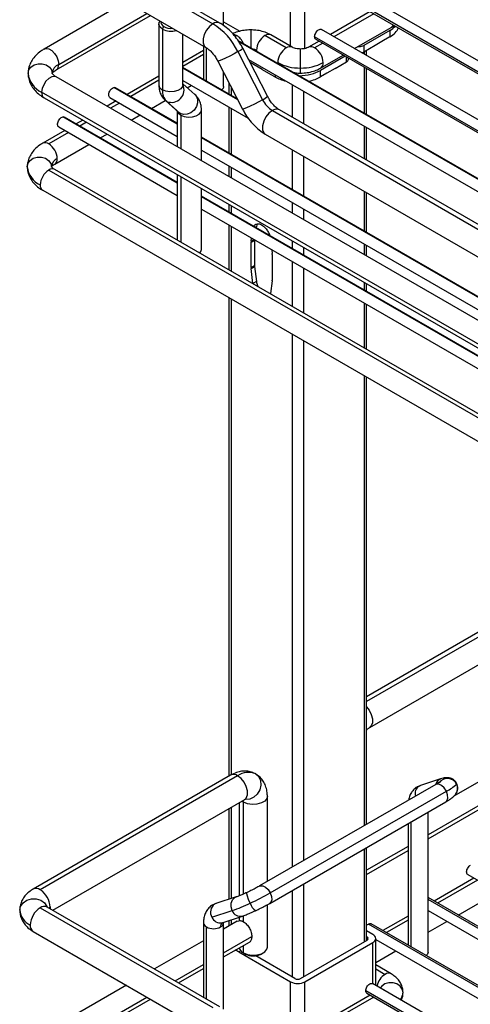
# Paper-space layout 'Sheet2' of a CAD drawing. Units: inches. Extents: x 0.1 to 16.8, y 0.1 to 10.9.
# Drawn here: x 2.9 to 3.4, y 5.5 to 6.7 of the extents above; entities that cross this region are included whole.
import ezdxf

# ---------------------------------------------------------------- set-up
doc = ezdxf.new("R2010")
doc.units = ezdxf.units.IN
doc.header["$MEASUREMENT"] = 0

psp = doc.layouts.new('Sheet2')

# ---------------------------------------------------------------- linework, layer by layer
at = {"color": 7, "linetype": 'Continuous', "lineweight": 25}
for p, q in [((2.8869, 6.8049), (3.0984, 6.6828)), ((3.107, 6.6836), (2.8955, 6.8057)), ((3.1115, 6.6806), (3.1115, 6.7864)), ((2.8783, 6.7759), (3.0898, 6.6538)), ((2.9924, 6.71), (2.8917, 6.6519)), ((3.1936, 6.6552), (3.1936, 6.7141)), ((3.211, 6.6525), (3.211, 6.7141)), ((4.8057, 5.8392), (3.294, 6.712)), ((3.2912, 6.6977), (3.2423, 6.6695)), ((4.794, 5.8325), (3.2857, 6.7032)), ((3.2871, 6.7), (4.792, 5.8313)), ((2.9065, 6.6263), (3.0219, 6.693)), ((2.9095, 6.6331), (3.0176, 6.6955)), ((3.2955, 6.6952), (3.2466, 6.667)), ((3.0322, 6.6823), (3.0322, 6.608)), ((3.0365, 6.6763), (3.0383, 6.6793)), ((3.0365, 6.6763), (3.0365, 6.602)), ((3.1115, 6.6852), (3.1315, 6.6736)), ((3.1447, 6.6753), (3.1447, 6.6535)), ((4.7431, 5.8031), (3.2314, 6.6758)), ((3.2718, 6.6524), (3.3167, 6.6783)), ((3.3151, 6.6747), (3.2831, 6.6563)), ((3.3151, 6.6747), (3.3151, 6.6667)), ((3.0617, 6.608), (3.0617, 6.67)), ((3.1273, 6.6684), (3.1255, 6.6673)), ((4.4411, 5.9051), (3.1291, 6.6625)), ((3.1882, 6.6534), (3.1621, 6.6684)), ((3.1956, 6.6541), (3.1695, 6.6692)), ((3.2285, 6.6615), (3.2157, 6.6541)), ((4.7313, 5.7963), (3.223, 6.667)), ((3.2245, 6.6639), (4.7293, 5.7951)), ((3.3074, 6.6623), (3.297, 6.6563)), ((3.3151, 6.6667), (3.3074, 6.6623)), ((3.0869, 6.65), (3.0617, 6.6355)), ((3.0869, 6.6555), (3.0869, 6.6146)), ((3.0905, 6.6125), (3.0905, 6.6534)), ((4.4399, 5.905), (3.1299, 6.6612)), ((3.1653, 6.5939), (3.135, 6.6529)), ((3.1517, 6.6503), (3.1517, 6.6494)), ((3.2056, 6.6286), (3.2056, 6.6519)), ((3.2329, 6.659), (3.223, 6.6534)), ((3.2726, 6.652), (3.2726, 6.6529)), ((3.2831, 6.6563), (3.2831, 6.6482)), ((3.297, 6.6563), (3.2831, 6.6482)), ((3.2867, 6.6439), (3.2867, 6.6503)), ((3.0869, 6.645), (3.0617, 6.6305)), ((3.129, 6.6487), (3.1593, 6.5897)), ((3.1421, 6.6391), (4.4249, 5.8986)), ((3.2604, 6.6431), (3.2302, 6.6257)), ((3.2304, 6.6285), (3.2581, 6.6445)), ((3.2622, 6.6362), (3.2622, 6.6421)), ((3.2644, 6.6392), (3.2644, 6.6408)), ((3.2838, 6.6486), (3.2838, 6.6455)), ((3.1282, 6.5907), (3.0617, 6.6291)), ((3.1288, 6.5895), (3.0617, 6.6283)), ((3.1044, 6.6371), (3.1347, 6.5782)), ((3.1588, 6.6267), (3.1441, 6.6353)), ((3.1588, 6.6267), (3.1693, 6.6207)), ((3.1778, 6.6344), (3.1778, 6.6353)), ((3.2056, 6.6224), (3.2056, 6.6286)), ((3.2302, 6.6177), (3.2302, 6.6257)), ((3.2483, 6.6281), (3.2378, 6.6221)), ((3.2483, 6.6281), (3.2622, 6.6362)), ((3.2838, 6.6296), (3.2838, 6.5732)), ((3.2867, 6.5716), (3.2867, 6.628)), ((4.6673, 5.6013), (2.9065, 6.6177)), ((3.0322, 6.6185), (2.9935, 6.5961)), ((3.0322, 6.6135), (2.9978, 6.5937)), ((3.0617, 6.6132), (3.1416, 6.5671)), ((3.0857, 6.6153), (3.0869, 6.6159)), ((3.1115, 6.6059), (3.1115, 6.6233)), ((3.1693, 6.6207), (3.1745, 6.6177)), ((3.1745, 6.6204), (3.1745, 6.6177)), ((3.2378, 6.6221), (3.2302, 6.6177)), ((3.0548, 6.5599), (2.9772, 6.6047)), ((3.0548, 6.5608), (2.9791, 6.6045)), ((3.0764, 6.5961), (3.0617, 6.6091)), ((3.0669, 6.6044), (3.0719, 6.6073)), ((3.118, 6.6105), (3.118, 6.5966)), ((3.1209, 6.6049), (3.1209, 6.5949)), ((3.1954, 6.6083), (3.1954, 6.5683)), ((4.6494, 5.5824), (2.8886, 6.5989)), ((2.8917, 6.5922), (4.6525, 5.5757)), ((2.9722, 6.5925), (3.0548, 6.5448)), ((3.2093, 6.6003), (3.2093, 6.5603)), ((2.9797, 6.5882), (2.9687, 6.5818)), ((2.984, 6.5857), (2.973, 6.5793)), ((3.023, 6.5791), (3.04, 6.5889)), ((3.0402, 6.5887), (3.0568, 6.574)), ((3.0418, 6.5875), (3.0402, 6.5887)), ((3.0418, 6.5875), (3.0584, 6.5729)), ((3.118, 6.5807), (3.118, 6.5243)), ((3.1209, 6.579), (3.1209, 6.5226)), ((4.3928, 5.877), (3.1799, 6.5773)), ((3.0548, 6.4876), (2.9146, 6.5686)), ((3.0548, 6.4884), (2.9164, 6.5683)), ((2.9982, 6.5648), (3.0093, 6.5711)), ((3.0548, 6.5758), (3.0548, 6.5321)), ((3.0584, 6.5729), (3.0568, 6.574)), ((3.0591, 6.5708), (3.0591, 6.5296)), ((3.0843, 6.515), (3.0843, 6.5768)), ((3.1713, 6.5764), (4.3842, 5.8762)), ((2.9095, 6.5564), (3.0548, 6.4725)), ((2.9392, 6.5648), (2.9309, 6.56)), ((2.9435, 6.5623), (2.9352, 6.5575)), ((3.2838, 6.5573), (3.2838, 6.5173)), ((3.2867, 6.5156), (3.2867, 6.5556)), ((2.9171, 6.552), (2.8899, 6.5364)), ((2.9214, 6.5495), (2.8973, 6.5356)), ((2.9604, 6.5429), (2.9687, 6.5477)), ((4.5164, 5.717), (3.0843, 6.5437)), ((4.5164, 5.7162), (3.0843, 6.5429)), ((3.1626, 6.5474), (4.3756, 5.8472)), ((2.9047, 6.5108), (2.9466, 6.535)), ((3.0843, 6.5278), (4.5164, 5.7011)), ((3.1954, 6.5285), (3.1954, 6.4796)), ((3.2093, 6.5205), (3.2093, 6.4716)), ((3.118, 6.5084), (3.118, 6.4956)), ((3.1209, 6.5067), (3.1209, 6.4939)), ((2.8973, 6.5035), (4.6616, 5.485)), ((4.669, 5.4857), (2.9047, 6.5042)), ((3.0548, 6.498), (3.0548, 6.4176)), ((3.0591, 6.4955), (3.0591, 6.4151)), ((3.0843, 6.4061), (3.0843, 6.481)), ((2.8899, 6.4787), (4.6542, 5.4601)), ((4.5164, 5.6447), (3.0843, 6.4714)), ((4.5164, 5.6439), (3.0843, 6.4706)), ((3.2838, 6.4775), (3.2838, 6.4286)), ((3.2867, 6.4269), (3.2867, 6.4758)), ((3.118, 6.4615), (3.118, 6.4519)), ((3.1209, 6.4598), (3.1209, 6.4503)), ((3.1954, 6.4637), (3.1954, 6.4509)), ((3.0843, 6.4555), (4.5164, 5.6288)), ((3.2093, 6.4557), (3.2093, 6.4429)), ((3.118, 6.436), (3.118, 6.3811)), ((3.1209, 6.4344), (3.1209, 6.3794)), ((3.1501, 6.4334), (3.1517, 6.4343)), ((3.1517, 6.4343), (3.1514, 6.4327)), ((3.1528, 6.4375), (3.1517, 6.4343)), ((3.1451, 6.415), (3.1493, 6.4174)), ((3.1451, 6.3841), (3.1451, 6.415)), ((3.1452, 6.4162), (3.1457, 6.42)), ((3.1452, 6.4162), (3.1488, 6.4183)), ((3.1493, 6.4174), (3.1493, 6.3865)), ((3.1954, 6.4169), (3.1954, 6.4073)), ((3.2093, 6.4088), (3.2093, 6.3993)), ((3.2838, 6.4127), (3.2838, 6.3999)), ((3.2867, 6.3983), (3.2867, 6.411)), ((3.1706, 6.4057), (3.1711, 6.4013)), ((3.1712, 6.4), (3.1712, 6.3691)), ((3.1451, 6.3841), (3.1493, 6.3865)), ((3.1452, 6.3828), (3.1494, 6.3853)), ((3.1494, 6.3853), (3.1517, 6.3669)), ((3.1954, 6.3914), (3.1954, 6.3364)), ((3.1475, 6.3645), (3.1452, 6.3828)), ((3.2093, 6.3833), (3.2093, 6.3284)), ((3.1517, 6.3669), (3.1475, 6.3645)), ((3.1711, 6.3679), (3.1688, 6.3522)), ((3.2838, 6.3658), (3.2838, 6.3563)), ((3.2867, 6.3546), (3.2867, 6.3642)), ((3.118, 6.347), (3.118, 5.7607)), ((3.1209, 6.3453), (3.1209, 5.7623)), ((3.2838, 6.3404), (3.2838, 6.2854)), ((3.2867, 6.2837), (3.2867, 6.3387)), ((3.1954, 6.3023), (3.1954, 5.649)), ((3.2093, 6.2943), (3.2093, 5.657)), ((3.2838, 6.2513), (3.2838, 5.7)), ((3.2867, 5.7017), (3.2867, 6.2496)), ((3.5151, 5.9899), (3.2867, 5.858)), ((3.5237, 5.9891), (3.2867, 5.8522)), ((3.2905, 5.8205), (3.5323, 5.9601)), ((3.5041, 5.7999), (3.3936, 5.7361)), ((3.522, 5.7811), (3.362, 5.6888)), ((3.362, 5.6838), (3.5189, 5.7744)), ((3.1201, 5.7619), (2.8783, 5.6223)), ((3.1287, 5.7611), (2.8869, 5.6214)), ((3.3774, 5.7572), (3.3526, 5.7492)), ((3.3714, 5.7506), (3.1556, 5.6261)), ((3.351, 5.7485), (3.3489, 5.7475)), ((3.3526, 5.7492), (3.349, 5.7476)), ((3.351, 5.7485), (3.3526, 5.7492)), ((3.1651, 5.6315), (3.1651, 5.7359)), ((3.1687, 5.6176), (3.3844, 5.7422)), ((2.9022, 5.5963), (3.1374, 5.7321)), ((3.118, 5.7209), (3.118, 5.6097)), ((3.1209, 5.7226), (3.1209, 5.6107)), ((3.1307, 5.7282), (3.1307, 5.614)), ((3.1357, 5.7289), (3.1339, 5.7301)), ((3.1357, 5.6161), (3.1357, 5.7289)), ((3.168, 5.6048), (3.3837, 5.7293)), ((3.362, 5.5451), (3.362, 5.7168)), ((3.3374, 5.7026), (3.3374, 5.5537)), ((3.341, 5.7047), (3.341, 5.5516)), ((3.3374, 5.6746), (3.2867, 5.6453)), ((3.2867, 5.5593), (3.2867, 5.6733)), ((3.2838, 5.6716), (3.2838, 5.5576)), ((3.2867, 5.6403), (3.3374, 5.6696)), ((3.4182, 5.6358), (3.3693, 5.6076)), ((3.4106, 5.6401), (4.6605, 4.9186)), ((3.2093, 5.6286), (3.2093, 5.5146)), ((3.4225, 5.6333), (3.3737, 5.6051)), ((3.1269, 5.6126), (3.102, 5.6045)), ((3.1954, 5.6206), (3.1954, 5.5146)), ((4.6406, 4.8737), (3.362, 5.6118)), ((3.3989, 5.5905), (3.4477, 5.6187)), ((3.107, 5.4781), (2.8955, 5.6002)), ((2.8991, 5.6004), (2.8989, 5.5982)), ((3.1022, 5.6046), (3.0982, 5.6028)), ((3.102, 5.6045), (3.1005, 5.6038)), ((3.1651, 5.5511), (3.1651, 5.6031)), ((4.6406, 4.8714), (3.362, 5.6095)), ((2.8869, 5.5993), (3.0984, 5.4772)), ((3.0972, 5.5878), (3.122, 5.5959)), ((3.1097, 5.5811), (3.1345, 5.5892)), ((3.1307, 5.588), (3.1307, 5.5834)), ((3.1357, 5.5822), (3.1357, 5.5896)), ((3.3374, 5.5892), (3.3067, 5.5714)), ((3.362, 5.5959), (4.6406, 4.8578)), ((3.0869, 5.5809), (3.0869, 5.4897)), ((3.0905, 5.4877), (3.0905, 5.5758)), ((3.1283, 5.583), (3.1115, 5.5732)), ((3.1115, 5.4751), (3.1115, 5.5809)), ((3.118, 5.5839), (3.118, 5.577)), ((3.1209, 5.5848), (3.1209, 5.5787)), ((4.6406, 4.7991), (3.2888, 5.5794)), ((4.6406, 4.8014), (3.2923, 5.5798)), ((3.3374, 5.5842), (3.311, 5.5689)), ((3.362, 5.5693), (3.3851, 5.5826)), ((2.8783, 5.5704), (3.0898, 5.4483)), ((3.1115, 5.5441), (3.1461, 5.5642)), ((3.2942, 5.5667), (3.2867, 5.571)), ((3.2867, 5.564), (3.2872, 5.5637)), ((3.2872, 5.5637), (3.2872, 5.5596)), ((3.0869, 5.559), (3.0268, 5.5244)), ((3.1115, 5.5392), (3.1431, 5.5574)), ((3.1357, 5.5441), (3.1357, 5.5531)), ((3.2058, 5.5126), (3.2872, 5.5596)), ((3.211, 5.5086), (3.2942, 5.5566)), ((3.2942, 5.5063), (3.2942, 5.5566)), ((3.2978, 5.5042), (3.2978, 5.5616)), ((3.2978, 5.5606), (4.6406, 4.7854)), ((3.3362, 5.5544), (3.3374, 5.5551)), ((3.1325, 5.5466), (3.1301, 5.5453)), ((3.1301, 5.5453), (3.1936, 5.5086)), ((3.1357, 5.5441), (3.1392, 5.5421)), ((3.1989, 5.5126), (3.1509, 5.5403)), ((3.1566, 5.5421), (3.1601, 5.5441)), ((3.2978, 5.5322), (3.3224, 5.5464)), ((3.052, 5.5098), (3.0869, 5.5299)), ((3.3167, 5.5185), (3.2978, 5.5294)), ((3.0564, 5.5073), (3.0869, 5.5249)), ((3.2978, 5.5244), (3.3093, 5.5177)), ((2.9924, 5.5045), (2.8917, 5.4464)), ((3.1936, 5.4497), (3.1936, 5.5086)), ((3.211, 5.447), (3.211, 5.5086)), ((4.8057, 4.6337), (3.294, 5.5064)), ((3.2912, 5.4922), (3.2423, 5.4639)), ((4.794, 4.6269), (3.2857, 5.4977)), ((3.2871, 5.4945), (4.792, 4.6258)), ((3.3093, 5.4977), (3.3082, 5.4983)), ((3.3093, 5.4977), (3.3093, 5.4976)), ((3.3105, 5.4969), (3.3093, 5.4977)), ((2.9065, 5.4208), (3.0219, 5.4875)), ((2.9095, 5.4276), (3.0176, 5.4899)), ((3.2955, 5.4897), (3.2466, 5.4615))]:
    psp.add_line(p, q, dxfattribs=at)
at = {"color": 7, "linetype": 'Continuous', "lineweight": 25, "flags": 128}
for points in [[(3.0365, 6.6763), (3.0336, 6.6787), (3.0323, 6.6816), (3.0327, 6.6845), (3.0338, 6.6861)], [(3.0984, 6.6828), (3.0942, 6.6795), (3.0906, 6.675), (3.0879, 6.6696), (3.0864, 6.6642), (3.0864, 6.6593), (3.0879, 6.6556), (3.0897, 6.6538)], [(3.1273, 6.6684), (3.1253, 6.6694), (3.1234, 6.6698)], [(2.8917, 6.6519), (2.8939, 6.6526), (2.8973, 6.652), (2.9009, 6.6499), (2.9043, 6.6465), (2.9071, 6.6422), (2.9089, 6.6376), (2.9095, 6.6331)], [(3.2765, 6.6551), (3.2771, 6.655), (3.2779, 6.655)], [(3.129, 6.6487), (3.1243, 6.6461), (3.119, 6.6433), (3.1138, 6.6408), (3.1093, 6.6387), (3.1061, 6.6374), (3.1045, 6.6371), (3.1044, 6.6371)], [(2.8721, 6.622), (2.8729, 6.6262), (2.8755, 6.6298), (2.8794, 6.6325), (2.8843, 6.6339), (2.8894, 6.6339), (2.8942, 6.6325), (2.8981, 6.6298), (2.9007, 6.6262), (2.9016, 6.622)], [(2.9065, 6.6177), (2.9043, 6.6184), (2.9009, 6.6179), (2.8973, 6.6158), (2.8939, 6.6124), (2.8911, 6.6081), (2.8893, 6.6034), (2.8886, 6.5989)], [(3.0617, 6.608), (3.0612, 6.6058), (3.0591, 6.6031), (3.0554, 6.601), (3.0508, 6.5998), (3.0457, 6.5995), (3.0407, 6.6003), (3.0365, 6.602)], [(3.0764, 6.5961), (3.0778, 6.5945), (3.0796, 6.5906), (3.0797, 6.586), (3.0783, 6.5813), (3.0754, 6.577), (3.0715, 6.5738), (3.067, 6.5719), (3.0625, 6.5715), (3.0584, 6.5729)], [(3.1593, 6.5897), (3.1546, 6.5871), (3.1493, 6.5844), (3.1441, 6.5818), (3.1396, 6.5798), (3.1364, 6.5785), (3.1348, 6.5781), (3.1347, 6.5782)], [(3.055, 6.5756), (3.0562, 6.5732), (3.0591, 6.5708)], [(3.0591, 6.5708), (3.0633, 6.5691), (3.0683, 6.5684), (3.0734, 6.5686), (3.0781, 6.5699), (3.0817, 6.572), (3.0838, 6.5746), (3.0843, 6.5768)], [(3.1713, 6.5764), (3.1671, 6.5732), (3.1634, 6.5686), (3.1607, 6.5633), (3.1593, 6.5579), (3.1593, 6.553), (3.1607, 6.5492), (3.1626, 6.5474)], [(2.871, 6.5075), (2.8719, 6.5116), (2.8745, 6.5153), (2.8784, 6.5179), (2.8832, 6.5194), (2.8884, 6.5194), (2.8932, 6.5179), (2.8971, 6.5153), (2.8997, 6.5116), (2.9006, 6.5075)], [(3.0823, 6.4017), (3.0838, 6.4039), (3.0843, 6.4061)], [(3.2867, 5.8455), (3.2897, 5.8416), (3.2924, 5.8363), (3.2938, 5.8309), (3.2938, 5.826), (3.2924, 5.8223), (3.2904, 5.8204)], [(3.1374, 5.7321), (3.1393, 5.7339), (3.1407, 5.7376), (3.1407, 5.7425), (3.1393, 5.7479), (3.1366, 5.7533), (3.1329, 5.7578), (3.1287, 5.7611)], [(3.1509, 5.7633), (3.1545, 5.76), (3.1567, 5.7552), (3.1571, 5.7497), (3.1558, 5.744), (3.1528, 5.7388), (3.1485, 5.7348), (3.1435, 5.7324), (3.1383, 5.7319), (3.1375, 5.732)], [(3.3844, 5.7422), (3.3818, 5.7462), (3.3786, 5.7493), (3.3752, 5.751), (3.3722, 5.751), (3.3714, 5.7506)], [(3.3968, 5.7509), (3.3971, 5.7514), (3.397, 5.7516)], [(3.1651, 5.7359), (3.1645, 5.7334), (3.162, 5.7302), (3.1578, 5.7278), (3.1523, 5.7263), (3.1464, 5.726), (3.1406, 5.7269), (3.1357, 5.7289)], [(3.3837, 5.7293), (3.3851, 5.7306), (3.3862, 5.7337), (3.3859, 5.7378), (3.3844, 5.7422)], [(3.1556, 5.6261), (3.1564, 5.6264), (3.1595, 5.6264), (3.1629, 5.6248), (3.1661, 5.6217), (3.1687, 5.6176)], [(3.122, 5.5959), (3.1206, 5.6005), (3.1208, 5.6051), (3.1224, 5.6092), (3.1253, 5.6119), (3.1269, 5.6126)], [(3.1442, 5.605), (3.1422, 5.6094), (3.1408, 5.6134), (3.14, 5.6164), (3.1401, 5.618), (3.1403, 5.6182)], [(3.1687, 5.6176), (3.1702, 5.6133), (3.1704, 5.6092), (3.1694, 5.6061), (3.1679, 5.6047)], [(2.8617, 5.5963), (2.8628, 5.6011), (2.8658, 5.6054), (2.8704, 5.6085), (2.876, 5.6102), (2.882, 5.6102), (2.8876, 5.6085), (2.8922, 5.6054), (2.8951, 5.6011), (2.8955, 5.6003)], [(3.0982, 5.6028), (3.0983, 5.6029), (3.1005, 5.6038)], [(3.1357, 5.5441), (3.1406, 5.5421), (3.1464, 5.5412), (3.1523, 5.5415), (3.1578, 5.543), (3.162, 5.5454), (3.1645, 5.5485), (3.1651, 5.5511)], [(3.3313, 5.4956), (3.3304, 5.4998), (3.3279, 5.5034), (3.3239, 5.5061), (3.3191, 5.5075), (3.314, 5.5075), (3.3092, 5.5061), (3.3052, 5.5034), (3.3033, 5.501)]]:
    psp.add_lwpolyline(points, dxfattribs=at)
at = {"color": 7, "linetype": 'Continuous', "lineweight": 25}
for centre, radius, start, end in [((3.0471, 6.697), 0.0232, 243.0118, 286.2747), ((3.1034, 6.6763), 0.00818, 63.3276, 127.564), ((3.0538, 6.612), 0.0837, 26.0384, 57.7957), ((3.3137, 6.6833), 0.00578, 301.4071, 342.1043), ((3.1156, 6.6498), 0.0221, 23.7861, 57.7151), ((3.1744, 6.6493), 0.0227, 122.6055, 177.3945), ((3.1665, 6.6624), 0.00743, 65.6929, 125.6176), ((3.1225, 6.6645), 0.0171, 292.4395, 317.1436), ((3.1456, 6.6393), 0.0126, 61.0296, 80.0617), ((3.2005, 6.6342), 0.0227, 122.6055, 177.3945), ((3.1926, 6.6473), 0.00745, 66.1796, 125.575), ((3.2187, 6.6473), 0.00743, 54.3841, 114.2874), ((3.2108, 6.6342), 0.0227, 2.6055, 57.3945), ((3.2781, 6.6657), 0.0107, 268.8565, 298.0396), ((3.2607, 6.6396), 0.00371, 294.3759, 354.3039), ((3.2787, 6.6561), 0.00898, 283.0504, 299.3039), ((2.9151, 6.6207), 0.0136, 114.3747, 174.3052), ((2.9025, 6.6322), 0.00704, 304.0958, 7.4866), ((3.2045, 6.6854), 0.0568, 241.9598, 271.1441), ((3.2068, 6.6854), 0.0568, 268.8559, 298.0402), ((3.2265, 6.6344), 0.00708, 304.0336, 7.2581), ((2.9004, 6.6249), 0.0285, 185.6948, 245.6253), ((3.0392, 6.6085), 0.00703, 183.7966, 247.5236), ((3.0553, 6.6006), 0.0188, 175.9751, 224.066), ((3.0476, 6.602), 0.0155, 248.1649, 24.3428), ((2.8956, 6.598), 0.00703, 172.4814, 236.2064), ((3.1528, 6.6056), 0.0171, 292.4391, 317.1501), ((3.1887, 6.6041), 0.0327, 206.0383, 237.7957), ((3.1762, 6.5699), 0.0082, 63.7957, 127.5147), ((3.0565, 6.571), 0.00269, 355.9751, 44.0661), ((2.893, 6.5296), 0.00743, 54.3837, 114.2919), ((2.8851, 6.5165), 0.0227, 2.6055, 57.3945), ((2.9129, 6.5063), 0.0124, 114.3747, 174.3052), ((2.9004, 6.5168), 0.00744, 306.0382, 5.5907), ((2.8981, 6.5102), 0.0272, 185.6948, 245.6253), ((2.9017, 6.4975), 0.00743, 65.6929, 125.6176), ((2.9096, 6.4844), 0.0227, 122.6055, 177.3945), ((2.8939, 6.4845), 0.00708, 172.7442, 235.9436), ((3.1533, 6.4151), 0.00822, 171.7917, 180.1682), ((3.1581, 6.4174), 0.00878, 176.4902, 180.035), ((3.1608, 6.3999), 0.0104, 0.1337, 7.3052), ((3.1555, 6.3842), 0.0104, 180.1332, 187.3053), ((3.1596, 6.3866), 0.0104, 180.1332, 187.3053), ((3.163, 6.369), 0.00822, 351.7922, 0.1681), ((3.1237, 5.7546), 0.0082, 52.4853, 116.2043), ((3.1417, 5.743), 0.0223, 65.686, 125.6182), ((3.3805, 5.7485), 0.00924, 109.5229, 165.3765), ((3.3857, 5.7456), 0.0123, 25.3239, 145.5857), ((3.3574, 5.7391), 0.0114, 124.222, 194.7427), ((3.3617, 5.7878), 0.051, 296.414, 313.5379), ((3.3861, 5.7456), 0.012, 326.597, 26.2348), ((3.1283, 5.729), 0.00739, 359.3788, 15.5181), ((2.8818, 5.6144), 0.00866, 54.3837, 114.2921), ((2.8726, 5.5991), 0.0265, 2.6055, 57.3945), ((3.0063, 5.9027), 0.3281, 294.8516, 299.6618), ((2.8919, 5.5923), 0.00866, 65.6929, 125.6176), ((2.9027, 5.5939), 0.00739, 119.3769, 135.4909), ((3.1078, 5.594), 0.0123, 126.3885, 210.0483), ((3.0514, 5.7988), 0.2148, 289.1834, 295.5868), ((3.1603, 5.6096), 0.0168, 195.7713, 234.8798), ((2.8839, 5.5985), 0.0223, 185.6948, 245.6253), ((2.9012, 5.5771), 0.0265, 122.6055, 177.3945), ((3.1072, 5.5916), 0.0107, 200.4877, 283.2861), ((3.132, 5.5996), 0.0107, 200.486, 283.3131), ((2.8829, 5.5772), 0.00826, 172.7442, 235.9436), ((3.093, 5.5815), 0.00619, 185.7102, 245.624), ((3.0992, 5.5926), 0.0189, 242.6097, 297.3903), ((3.114, 5.5765), 0.00617, 129.0226, 186.0532), ((3.1053, 5.5815), 0.00623, 294.4775, 353.1343), ((3.2862, 5.5614), 0.00248, 5.6961, 65.6241), ((3.2917, 5.561), 0.00619, 5.6953, 65.6248), ((3.2862, 5.5619), 0.00248, 294.3759, 354.3039), ((3.2917, 5.5623), 0.00619, 294.3752, 354.3047), ((3.1391, 5.5519), 0.00849, 190.9005, 246.7318), ((3.3217, 5.4985), 0.0229, 122.6761, 167.7075), ((3.3136, 5.5121), 0.00708, 64.0378, 127.254), ((3.202, 5.5243), 0.0178, 241.96, 271.1438), ((3.2022, 5.5189), 0.0071, 241.9604, 271.1435), ((3.2025, 5.5189), 0.0071, 268.8565, 298.0396), ((3.2027, 5.5243), 0.0178, 268.8562, 298.04), ((3.3161, 5.496), 0.0152, 322.3123, 358.6608)]:
    psp.add_arc(centre, radius, start, end, dxfattribs=at)
for centre, major_axis, ratio, start_param, end_param in [((3.047, 6.6843), (0.0123, 0), 0.577288, 2.974716, 3.926986), ((3.047, 6.6843), (0.0123, 0), 0.577288, 3.926991, 4.879263), ((3.2873, 6.6908), (0.0394, 0), 0.57733, 5.497677, 5.785557), ((3.2873, 6.6828), (0.0394, 0), 0.57733, 5.497677, 6.060975), ((3.2023, 6.6418), (0.0394, 0), 0.577245, 4.762002, 5.497751), ((3.2023, 6.6338), (0.0394, 0), 0.577245, 3.927027, 4.339701), ((3.2023, 6.6338), (0.0394, 0), 0.577245, 5.063106, 5.497751), ((3.1301, 5.5212), (-0.0148, 0.0256), 0.577424, 5.497759, 5.716529)]:
    psp.add_ellipse(centre, major_axis=major_axis, ratio=ratio, start_param=start_param, end_param=end_param, dxfattribs=at)
for points, knots in [([(3.1351, 6.6526), (3.1343, 6.6542), (3.132, 6.6584), (3.1276, 6.6651), (3.1216, 6.6722), (3.115, 6.6783), (3.11, 6.6819), (3.1073, 6.6834), (3.107, 6.6836)], [0, 0, 0, 0, 0.1169894, 0.3310992, 0.546691, 0.764976, 0.9728007, 1, 1, 1, 1]), ([(3.1447, 6.6753), (3.1433, 6.6753), (3.1392, 6.6752), (3.1326, 6.6741), (3.1267, 6.6725), (3.1236, 6.6709), (3.1228, 6.6705)], [0, 0, 0, 0, 0.186555, 0.525326, 0.870751, 1, 1, 1, 1]), ([(3.1695, 6.6692), (3.1683, 6.6698), (3.1649, 6.6716), (3.1587, 6.6737), (3.1516, 6.6751), (3.1469, 6.6752), (3.1447, 6.6753)], [0, 0, 0, 0, 0.173812, 0.467173, 0.761078, 1, 1, 1, 1]), ([(3.223, 6.667), (3.2231, 6.6678), (3.2233, 6.6694), (3.2244, 6.6719), (3.226, 6.6741), (3.2279, 6.6756), (3.2299, 6.6763), (3.2309, 6.676), (3.2314, 6.6758)], [0, 0, 0, 0, 0.166672, 0.333345, 0.500017, 0.666689, 0.833362, 1, 1, 1, 1]), ([(3.3167, 6.6783), (3.318, 6.679), (3.3193, 6.6798), (3.3204, 6.6808), (3.3204, 6.6808)], [0, 0, 0, 0, 0.97738, 1, 1, 1, 1]), ([(3.2245, 6.6639), (3.2245, 6.6639), (3.2239, 6.664), (3.2233, 6.665), (3.2231, 6.6663), (3.223, 6.667)], [0, 0, 0, 0, 0.000102, 0.500051, 1, 1, 1, 1]), ([(2.8917, 6.6519), (2.8903, 6.6511), (2.8865, 6.6487), (2.8814, 6.6443), (2.8769, 6.6386), (2.8738, 6.6327), (2.8723, 6.6271), (2.8721, 6.6235), (2.8721, 6.622)], [0, 0, 0, 0, 0.120409, 0.340197, 0.528185, 0.707703, 0.881865, 1, 1, 1, 1]), ([(3.0898, 6.6538), (3.0903, 6.6535), (3.0919, 6.6525), (3.0949, 6.6501), (3.0985, 6.6462), (3.1018, 6.6417), (3.1036, 6.6385), (3.1044, 6.637)], [0, 0, 0, 0, 0.1168911, 0.337553, 0.5650951, 0.7993966, 1, 1, 1, 1]), ([(3.2056, 6.6519), (3.2049, 6.6519), (3.2028, 6.652), (3.1997, 6.6525), (3.197, 6.6534), (3.196, 6.6539), (3.1956, 6.6541)], [0, 0, 0, 0, 0.16891, 0.506887, 0.80175, 1, 1, 1, 1]), ([(3.2157, 6.6541), (3.2153, 6.6539), (3.2145, 6.6535), (3.2122, 6.6526), (3.209, 6.652), (3.2067, 6.6519), (3.2056, 6.6519)], [0, 0, 0, 0, 0.166654, 0.447433, 0.756697, 1, 1, 1, 1]), ([(2.9016, 6.622), (2.9016, 6.622), (2.9016, 6.622), (2.9023, 6.6232), (2.9041, 6.6249), (2.9058, 6.6259), (2.9065, 6.6263)], [0, 0, 0, 0, 0.252273, 0.536301, 0.834206, 1, 1, 1, 1]), ([(3.2056, 6.6224), (3.2071, 6.6224), (3.2112, 6.6225), (3.2178, 6.6235), (3.2247, 6.6256), (3.2287, 6.6276), (3.2304, 6.6285)], [0, 0, 0, 0, 0.163108, 0.4593, 0.761309, 1, 1, 1, 1]), ([(2.8721, 6.622), (2.8721, 6.6204), (2.8723, 6.6165), (2.8741, 6.6106), (2.8774, 6.6047), (2.8819, 6.5994), (2.8868, 6.5952), (2.8903, 6.593), (2.8917, 6.5922)], [0, 0, 0, 0, 0.136272, 0.315961, 0.496034, 0.6818, 0.876792, 1, 1, 1, 1]), ([(2.9065, 6.6177), (2.9059, 6.6181), (2.9042, 6.6191), (2.9024, 6.6208), (2.9016, 6.622), (2.9016, 6.6221), (2.9016, 6.6221)], [0, 0, 0, 0, 0.154688, 0.444716, 0.738323, 1, 1, 1, 1]), ([(3.1974, 6.6231), (3.198, 6.623), (3.2007, 6.6224), (3.2035, 6.6224), (3.2056, 6.6224)], [0, 0, 0, 0, 0.235857, 1, 1, 1, 1]), ([(2.9722, 6.5926), (2.9719, 6.5929), (2.9711, 6.5934), (2.9706, 6.5953), (2.9709, 6.5977), (2.9719, 6.6002), (2.9734, 6.6024), (2.9753, 6.6041), (2.9766, 6.6045), (2.9772, 6.6047)], [0, 0, 0, 0, 0.123515, 0.269596, 0.415677, 0.561758, 0.707838, 0.853919, 1, 1, 1, 1]), ([(2.9772, 6.6047), (2.9778, 6.6048), (2.9785, 6.6049), (2.979, 6.6045), (2.979, 6.6044)], [0, 0, 0, 0, 0.866196, 1, 1, 1, 1]), ([(3.0322, 6.608), (3.0323, 6.6066), (3.0324, 6.6031), (3.0337, 6.598), (3.0363, 6.5927), (3.039, 6.59), (3.0403, 6.5886)], [0, 0, 0, 0, 0.195864, 0.472777, 0.734487, 1, 1, 1, 1]), ([(3.0617, 6.6078), (3.0617, 6.6078), (3.0617, 6.6077), (3.0617, 6.6079), (3.0617, 6.608)], [0, 0, 0, 0, 0.438029, 1, 1, 1, 1]), ([(3.1115, 6.6059), (3.1113, 6.605), (3.1111, 6.6035), (3.1095, 6.6023), (3.1089, 6.6018)], [0, 0, 0, 0, 0.6244205, 1, 1, 1, 1]), ([(3.0843, 6.5768), (3.0843, 6.5783), (3.0842, 6.5817), (3.0828, 6.5869), (3.0803, 6.5921), (3.0777, 6.5948), (3.0764, 6.5961)], [0, 0, 0, 0, 0.197186, 0.475966, 0.739443, 1, 1, 1, 1]), ([(3.1799, 6.5773), (3.1793, 6.5776), (3.1778, 6.5786), (3.1748, 6.581), (3.1711, 6.5849), (3.1679, 6.5893), (3.1661, 6.5925), (3.1653, 6.5939)], [0, 0, 0, 0, 0.117598, 0.339595, 0.568514, 0.804233, 1, 1, 1, 1]), ([(3.1347, 6.5782), (3.1355, 6.5767), (3.1378, 6.5724), (3.1422, 6.5658), (3.1483, 6.5587), (3.1551, 6.5523), (3.1601, 6.5491), (3.1626, 6.5474)], [0, 0, 0, 0, 0.117686, 0.3331, 0.550035, 0.769721, 1, 1, 1, 1]), ([(2.9096, 6.5564), (2.9092, 6.5567), (2.9084, 6.5573), (2.908, 6.5591), (2.9083, 6.5615), (2.9092, 6.564), (2.9108, 6.5663), (2.9127, 6.568), (2.9139, 6.5684), (2.9146, 6.5686)], [0, 0, 0, 0, 0.123515, 0.269596, 0.415677, 0.561758, 0.707838, 0.853919, 1, 1, 1, 1]), ([(2.9146, 6.5686), (2.9152, 6.5687), (2.9159, 6.5688), (2.9163, 6.5683), (2.9164, 6.5683)], [0, 0, 0, 0, 0.866196, 1, 1, 1, 1]), ([(2.8899, 6.5364), (2.8886, 6.5355), (2.8851, 6.5334), (2.8803, 6.5293), (2.8759, 6.5239), (2.8729, 6.5181), (2.8713, 6.5125), (2.8711, 6.509), (2.871, 6.5075)], [0, 0, 0, 0, 0.123584, 0.325282, 0.517192, 0.700179, 0.877589, 1, 1, 1, 1]), ([(2.871, 6.5075), (2.8711, 6.5058), (2.8713, 6.502), (2.8732, 6.4962), (2.8764, 6.4904), (2.8808, 6.4852), (2.8855, 6.4813), (2.8888, 6.4793), (2.8899, 6.4787)], [0, 0, 0, 0, 0.140903, 0.32366, 0.506722, 0.695706, 0.894382, 1, 1, 1, 1]), ([(2.9006, 6.5072), (2.9005, 6.5072), (2.9005, 6.5072), (2.9011, 6.5081), (2.9027, 6.5095), (2.9042, 6.5105), (2.9047, 6.5108)], [0, 0, 0, 0, 0.176781, 0.4995424, 0.8360316, 1, 1, 1, 1]), ([(2.9047, 6.5042), (2.9042, 6.5046), (2.9026, 6.5055), (2.901, 6.507), (2.9005, 6.5079), (2.9005, 6.5078), (2.9006, 6.5078)], [0, 0, 0, 0, 0.1763515, 0.5064259, 0.8422799, 1, 1, 1, 1]), ([(3.1484, 6.4344), (3.1485, 6.4347), (3.149, 6.4362), (3.151, 6.4375), (3.1543, 6.4379), (3.1581, 6.4365), (3.162, 6.4335), (3.1652, 6.4293), (3.1673, 6.4256), (3.1678, 6.4236), (3.1679, 6.4232)], [0, 0, 0, 0, 0.040275, 0.193517, 0.346758, 0.5, 0.653242, 0.806483, 0.959725, 1, 1, 1, 1]), ([(3.1517, 6.3669), (3.1519, 6.3653), (3.1523, 6.3631), (3.1534, 6.361), (3.1537, 6.3605)], [0, 0, 0, 0, 0.74954, 1, 1, 1, 1]), ([(3.2867, 5.8172), (3.2867, 5.8173), (3.2876, 5.8184), (3.2891, 5.8196), (3.2901, 5.8202), (3.2905, 5.8205)], [0, 0, 0, 0, 0.055985, 0.634062, 1, 1, 1, 1]), ([(3.1509, 5.7633), (3.1492, 5.7641), (3.1456, 5.7659), (3.1397, 5.767), (3.1334, 5.7668), (3.1268, 5.7653), (3.1225, 5.7631), (3.1201, 5.7619)], [0, 0, 0, 0, 0.175532, 0.36877, 0.560914, 0.758528, 1, 1, 1, 1]), ([(3.1651, 5.7359), (3.1651, 5.7375), (3.1649, 5.7414), (3.1637, 5.7472), (3.1611, 5.7532), (3.1574, 5.7583), (3.1538, 5.7615), (3.1515, 5.7629), (3.1509, 5.7633)], [0, 0, 0, 0, 0.14258, 0.354232, 0.554163, 0.746428, 0.934663, 1, 1, 1, 1]), ([(3.3969, 5.7515), (3.3967, 5.752), (3.3961, 5.7537), (3.3939, 5.7559), (3.3909, 5.7578), (3.3879, 5.7586), (3.3852, 5.7589), (3.3828, 5.7586), (3.3804, 5.7582), (3.3785, 5.7576), (3.3774, 5.7572)], [0, 0, 0, 0, 0.051025, 0.20272, 0.330034, 0.444483, 0.553214, 0.669204, 0.814126, 1, 1, 1, 1]), ([(3.349, 5.7476), (3.3488, 5.7475), (3.3469, 5.7466), (3.3439, 5.7439), (3.3406, 5.7394), (3.3387, 5.7352), (3.3382, 5.7323), (3.3381, 5.7314)], [0, 0, 0, 0, 0.03553, 0.31375, 0.584764, 0.858902, 1, 1, 1, 1]), ([(3.3769, 5.7541), (3.3769, 5.7541), (3.3769, 5.7542), (3.3764, 5.7537), (3.3751, 5.7528), (3.3731, 5.7516), (3.3717, 5.7508), (3.3714, 5.7506)], [0, 0, 0, 0, 0.03999, 0.239061, 0.533293, 0.88849, 1, 1, 1, 1]), ([(3.3961, 5.739), (3.3966, 5.7398), (3.3976, 5.7415), (3.3984, 5.745), (3.3983, 5.7486), (3.3973, 5.7507), (3.3969, 5.7515)], [0, 0, 0, 0, 0.227561, 0.4979478, 0.7936903, 1, 1, 1, 1]), ([(3.1374, 5.7321), (3.1376, 5.7322), (3.1381, 5.7325), (3.138, 5.7324), (3.138, 5.7324)], [0, 0, 0, 0, 0.504597, 1, 1, 1, 1]), ([(3.3837, 5.7293), (3.3845, 5.7298), (3.387, 5.7312), (3.3905, 5.7336), (3.3934, 5.7356), (3.3954, 5.7381), (3.3961, 5.739)], [0, 0, 0, 0, 0.152422, 0.459804, 0.807648, 1, 1, 1, 1]), ([(3.4106, 5.6401), (3.4106, 5.6401), (3.4101, 5.6402), (3.4095, 5.6413), (3.4091, 5.6432), (3.4095, 5.6457), (3.4106, 5.6481), (3.4122, 5.6504), (3.4135, 5.6513), (3.4141, 5.6517)], [0, 0, 0, 0, 0.000034, 0.166695, 0.333356, 0.500017, 0.666678, 0.833339, 1, 1, 1, 1]), ([(3.1556, 5.6261), (3.1549, 5.6257), (3.1529, 5.6245), (3.1488, 5.6223), (3.1443, 5.62), (3.1414, 5.6187), (3.1403, 5.6182)], [0, 0, 0, 0, 0.166221, 0.478091, 0.79605, 1, 1, 1, 1]), ([(2.8783, 5.6223), (2.877, 5.6215), (2.8737, 5.6194), (2.8692, 5.6154), (2.8653, 5.6102), (2.8628, 5.6045), (2.8618, 5.5998), (2.8618, 5.597), (2.8617, 5.5963)], [0, 0, 0, 0, 0.142574, 0.354214, 0.554128, 0.746376, 0.934595, 1, 1, 1, 1]), ([(3.1403, 5.6182), (3.1394, 5.6177), (3.1367, 5.6165), (3.1327, 5.6148), (3.1291, 5.6133), (3.1275, 5.6128), (3.1269, 5.6126)], [0, 0, 0, 0, 0.168818, 0.489684, 0.804793, 1, 1, 1, 1]), ([(2.8955, 5.6002), (2.8953, 5.6004), (2.8948, 5.6007), (2.8949, 5.6006), (2.8949, 5.6006)], [0, 0, 0, 0, 0.504512, 1, 1, 1, 1]), ([(3.0982, 5.6028), (3.0981, 5.6028), (3.0963, 5.602), (3.0935, 5.5994), (3.0901, 5.595), (3.0879, 5.5897), (3.087, 5.585), (3.0869, 5.5819), (3.0869, 5.5809)], [0, 0, 0, 0, 0.008512, 0.227721, 0.441058, 0.656526, 0.882813, 1, 1, 1, 1]), ([(3.1507, 5.5958), (3.1517, 5.5963), (3.1547, 5.5977), (3.1596, 5.6002), (3.1644, 5.6027), (3.167, 5.6042), (3.168, 5.6048)], [0, 0, 0, 0, 0.166717, 0.485948, 0.806633, 1, 1, 1, 1]), ([(2.8617, 5.5963), (2.8619, 5.5944), (2.8621, 5.5905), (2.8642, 5.5848), (2.8674, 5.5794), (2.872, 5.5744), (2.8761, 5.5718), (2.8783, 5.5704)], [0, 0, 0, 0, 0.175543, 0.368769, 0.560904, 0.758516, 1, 1, 1, 1]), ([(3.1345, 5.5892), (3.1353, 5.5895), (3.1374, 5.5902), (3.1416, 5.5918), (3.1464, 5.5939), (3.1495, 5.5953), (3.1507, 5.5958)], [0, 0, 0, 0, 0.170275, 0.484568, 0.813689, 1, 1, 1, 1]), ([(3.1283, 5.583), (3.1294, 5.5833), (3.1316, 5.5841), (3.1357, 5.5825), (3.1398, 5.5793), (3.1433, 5.5746), (3.1457, 5.5692), (3.146, 5.5658), (3.1461, 5.5642)], [0, 0, 0, 0, 0.166638, 0.333311, 0.499983, 0.666655, 0.833328, 1, 1, 1, 1]), ([(3.2867, 5.5775), (3.2868, 5.5776), (3.2874, 5.5785), (3.2882, 5.579), (3.2888, 5.5794)], [0, 0, 0, 0, 0.158916, 1, 1, 1, 1]), ([(3.2888, 5.5794), (3.2895, 5.5797), (3.2908, 5.5803), (3.2918, 5.5799), (3.2923, 5.5798)], [0, 0, 0, 0, 0.500051, 1, 1, 1, 1]), ([(3.1461, 5.5642), (3.146, 5.5627), (3.1456, 5.5598), (3.1442, 5.5576), (3.1431, 5.5574), (3.1431, 5.5574)], [0, 0, 0, 0, 0.499949, 0.999898, 1, 1, 1, 1]), ([(3.1566, 5.5421), (3.1566, 5.5421), (3.1557, 5.5413), (3.1526, 5.5404), (3.1479, 5.5398), (3.143, 5.5403), (3.1404, 5.5415), (3.1392, 5.5421)], [0, 0, 0, 0, 0.000102, 0.250077, 0.500051, 0.750026, 1, 1, 1, 1]), ([(3.362, 5.5451), (3.3619, 5.5441), (3.3617, 5.5426), (3.3601, 5.5414), (3.3595, 5.541)], [0, 0, 0, 0, 0.6244205, 1, 1, 1, 1]), ([(3.3313, 5.4956), (3.3312, 5.4974), (3.331, 5.501), (3.329, 5.5063), (3.3257, 5.5112), (3.3216, 5.5153), (3.3183, 5.5175), (3.3167, 5.5185)], [0, 0, 0, 0, 0.183057, 0.388392, 0.592911, 0.804657, 1, 1, 1, 1]), ([(3.2857, 5.4977), (3.2858, 5.4984), (3.2859, 5.5), (3.287, 5.5025), (3.2886, 5.5047), (3.2905, 5.5062), (3.2925, 5.5069), (3.2935, 5.5066), (3.294, 5.5064)], [0, 0, 0, 0, 0.166672, 0.333345, 0.500017, 0.666689, 0.833362, 1, 1, 1, 1]), ([(3.2871, 5.4945), (3.2871, 5.4945), (3.2866, 5.4946), (3.2859, 5.4956), (3.2858, 5.497), (3.2857, 5.4977)], [0, 0, 0, 0, 0.000102, 0.500051, 1, 1, 1, 1]), ([(3.3291, 5.4862), (3.3297, 5.4873), (3.331, 5.4903), (3.3312, 5.4936), (3.3313, 5.4956)], [0, 0, 0, 0, 0.395868, 1, 1, 1, 1])]:
    psp.add_open_spline(points, degree=3, knots=knots, dxfattribs=at)

doc.saveas('drawing.dxf')
